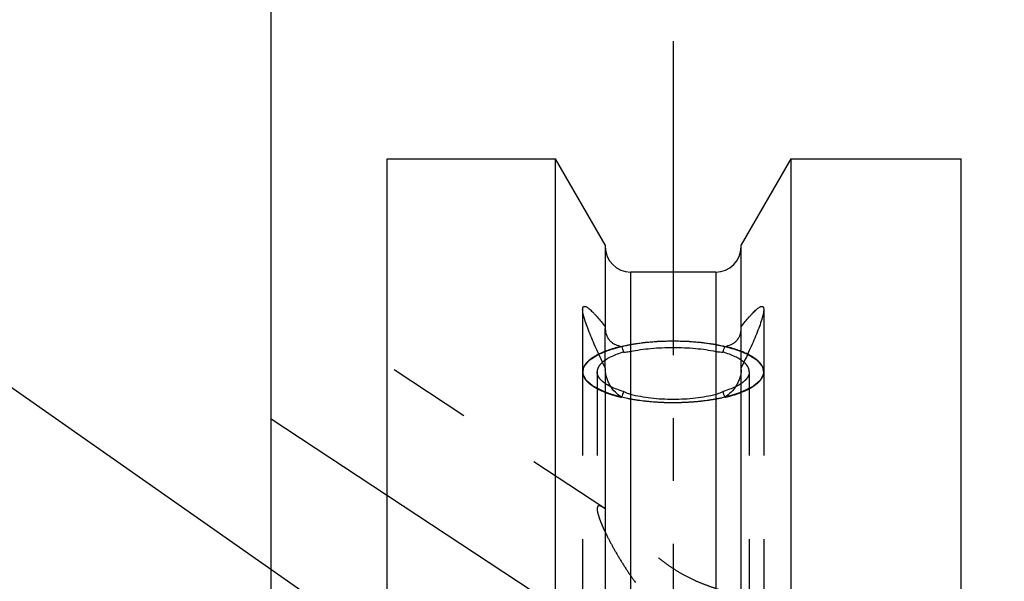
# Model space of a CAD drawing. Units: millimetres. Extents: x 0 to 420, y 0 to 297.
# Drawn here: x 143 to 171, y 185 to 201 of the extents above; entities that cross this region are included whole.
import ezdxf
from ezdxf.enums import TextEntityAlignment as Align

# ---------------------------------------------------------------- set-up
doc = ezdxf.new("R2010")
doc.units = ezdxf.units.MM
doc.header["$LTSCALE"] = 23.1
doc.linetypes.add('CENTER', pattern=[0.6, 0.375, -0.075, 0.075, -0.075])
doc.linetypes.add('HIDDEN', pattern=[0.2, 0.1, -0.1])
doc.layers.get('0').update_dxf_attribs({"linetype": 'CONTINUOUS'})
for name, color, linetype in [('30338358_AXIS', 7, 'CONTINUOUS'), ('30338358_CL', 7, 'CONTINUOUS'), ('30338358_DIM', 7, 'CONTINUOUS'), ('30338358_HL', 7, 'CONTINUOUS'), ('606464785-000-00-ED1_CL', 7, 'CONTINUOUS')]:
    doc.layers.add(name, color=color, linetype=linetype)
doc.styles.get("Standard").update_dxf_attribs({"font": 'TXT.SHX', "width": 0.7})
doc.dimstyles.new('DIMSTYLE_5', dxfattribs={"dimtxt": 3.5, "dimasz": 3.5, "dimexe": 0.18, "dimexo": 0.0625, "dimgap": 0.09, "dimtad": 1, "dimdec": 3, "dimdsep": 46, "dimtxsty": 'STANDARD', "dimblk": '_FILLED', "dimblk1": '_FILLED', "dimblk2": '_FILLED', "dimcen": 0.09, "dimclrt": 2, "dimadec": 0, "dimazin": 0, "dimtp": 0.15, "dimtm": 0.15, "dimtfac": 1, "dimtdec": 3, "dimtofl": 0, "dimtmove": 0, "dimatfit": 3, "dimldrblk": '_FILLED', "dimfxl": 1, "dimtolj": 1, "dimarcsym": 0})
doc.dimstyles.get("Standard").update_dxf_attribs({"dimtxt": 3.5, "dimasz": 3.5, "dimexe": 0.18, "dimexo": 0.0625, "dimgap": 0.09, "dimtad": 1, "dimdec": 3, "dimdsep": 46, "dimtxsty": 'STANDARD', "dimblk": '_FILLED', "dimblk1": '_FILLED', "dimblk2": '_FILLED', "dimcen": 0.09, "dimclrt": 2, "dimadec": 0, "dimazin": 0, "dimtol": 1, "dimtp": 0.005, "dimtm": 0.005, "dimtfac": 1, "dimtdec": 3, "dimtofl": 0, "dimtmove": 0, "dimatfit": 3, "dimldrblk": '_FILLED', "dimfxl": 1, "dimtolj": 1, "dimarcsym": 0})

# ---------------------------------------------------------------- blocks, each defined once
blk = doc.blocks.new('_FILLED')
at = {"color": 0, "linetype": 'BYBLOCK'}
blk.add_solid([(0, 0), (-1, 0.125), (-1, -0.125)], dxfattribs=at)
blk = doc.blocks.new('*D6')
at = {"layer": '30338358_DIM', "color": 3, "linetype": 'CONTINUOUS'}
for p, q in [((150.44, 183.208), (150.44, 220.784)), ((270.44, 168.961), (270.44, 220.784)), ((150.44, 219.284), (210.44, 219.284)), ((270.44, 219.284), (210.44, 219.284))]:
    blk.add_line(p, q, dxfattribs=at)
at = {"layer": '30338358_DIM', "color": 3, "linetype": 'CONTINUOUS', "xscale": 3.5, "yscale": 3.5, "zscale": 3.5, "rotation": 180}
blk.add_blockref('_FILLED', (150.44, 219.284), dxfattribs=at)
at = {"layer": '30338358_DIM', "color": 3, "linetype": 'CONTINUOUS', "xscale": 3.5, "yscale": 3.5, "zscale": 3.5}
blk.add_blockref('_FILLED', (270.44, 219.284), dxfattribs=at)
at = {"layer": '30338358_DIM', "color": 2, "linetype": 'CONTINUOUS', "width": 0.714286}
blk.add_text('120', height=3.5, dxfattribs=at).set_placement((210.44, 220.159), align=Align.CENTER)

msp = doc.modelspace()

# ---------------------------------------------------------------- linework, layer by layer
at = {"layer": '30338358_AXIS', "color": 3, "linetype": 'CENTER'}
for p, q in [((161.5396, 200.2754), (161.5396, 98.2835)), ((150.4396, 189.8561), (165.6213, 179.8669))]:
    msp.add_line(p, q, dxfattribs=at)
at = {"layer": '30338358_CL', "color": 7, "linetype": 'CONTINUOUS'}
for p, q in [((153.6396, 99.5335), (153.6396, 197.0335)), ((153.6396, 197.0335), (158.292, 197.0335)), ((158.292, 161.1335), (158.292, 197.0335)), ((159.6646, 194.6561), (158.292, 197.0335)), ((164.7872, 197.0335), (163.4146, 194.6561)), ((164.7872, 197.0335), (164.7872, 161.1335)), ((164.7872, 197.0335), (169.4896, 197.0335)), ((169.4896, 99.5335), (169.4896, 197.0335)), ((159.6646, 194.6561), (159.6646, 192.3526)), ((163.4146, 192.3526), (163.4146, 194.6561)), ((162.7146, 193.9085), (160.3646, 193.9085)), ((159.6646, 191.2662), (159.6646, 161.1335)), ((163.4146, 161.1335), (163.4146, 191.2662))]:
    msp.add_line(p, q, dxfattribs=at)
at = {"layer": '30338358_CL', "color": 9, "linetype": 'CONTINUOUS'}
for p, q in [((160.3646, 193.9085), (160.3646, 161.1335)), ((162.7146, 193.9085), (162.7146, 161.1335))]:
    msp.add_line(p, q, dxfattribs=at)
at = {"layer": '30338358_CL', "color": 7, "linetype": 'CONTINUOUS'}
for centre, radius, start, end in [((160.3646, 194.6085), 0.7, 180, 270), ((162.7146, 194.6085), 0.7, 270, 360), ((184.0115, 200.0772), 25.2706, 198.97699, 199.35674), ((139.0676, 200.0772), 25.2706, 340.64326, 341.02301), ((184.0115, 182.2368), 25.2706, 160.64326, 161.02301), ((139.0676, 182.2368), 25.2706, 18.97699, 19.35674)]:
    msp.add_arc(centre, radius, start, end, dxfattribs=at)
for points, knots in [([(159.0396, 192.8768), (159.0396, 192.8903), (159.0407, 192.9094), (159.0472, 192.932), (159.0536, 192.9446), (159.0619, 192.9541), (159.0758, 192.9626), (159.0934, 192.9639), (159.1115, 192.9602), (159.1336, 192.9523), (159.1638, 192.9357), (159.2024, 192.9083), (159.2446, 192.8731), (159.2899, 192.831), (159.3379, 192.7827), (159.3883, 192.729), (159.46, 192.6487), (159.553, 192.5382), (159.6267, 192.4458), (159.6646, 192.3974)], [0, 0, 0, 0, 0.0437161, 0.0610334, 0.0758727, 0.0889666, 0.1012999, 0.1275806, 0.1432114, 0.1609449, 0.2031219, 0.2542069, 0.3135743, 0.3804269, 0.4539669, 0.5334576, 0.618245, 0.8014928, 1, 1, 1, 1]), ([(159.6646, 191.2662), (159.6257, 191.3461), (159.5496, 191.5046), (159.4399, 191.741), (159.3371, 191.9718), (159.2436, 192.1937), (159.1626, 192.4015), (159.1066, 192.5635), (159.0726, 192.6805), (159.0544, 192.7552), (159.0429, 192.8195), (159.0396, 192.8591), (159.0396, 192.8768)], [0, 0, 0, 0, 0.1535781, 0.3042997, 0.4507141, 0.5906468, 0.720831, 0.8365257, 0.8870509, 0.9315867, 0.9693962, 1, 1, 1, 1]), ([(163.4146, 192.3974), (163.4524, 192.4458), (163.5261, 192.5382), (163.6192, 192.6487), (163.6909, 192.729), (163.7412, 192.7827), (163.7892, 192.831), (163.8346, 192.8731), (163.8767, 192.9083), (163.9153, 192.9357), (163.9456, 192.9523), (163.9677, 192.9602), (163.9857, 192.9639), (164.0033, 192.9626), (164.0172, 192.9541), (164.0256, 192.9446), (164.0319, 192.932), (164.0384, 192.9094), (164.0396, 192.8903), (164.0396, 192.8768)], [0, 0, 0, 0, 0.1985072, 0.381755, 0.4665424, 0.5460331, 0.6195731, 0.6864257, 0.7457931, 0.7968781, 0.8390551, 0.8567886, 0.8724194, 0.8987001, 0.9110334, 0.9241273, 0.9389666, 0.9562839, 1, 1, 1, 1]), ([(164.0396, 192.8768), (164.0396, 192.8591), (164.0362, 192.8195), (164.0247, 192.7552), (164.0066, 192.6805), (163.9725, 192.5635), (163.9165, 192.4015), (163.8355, 192.1937), (163.742, 191.9718), (163.6393, 191.741), (163.5296, 191.5046), (163.4534, 191.3461), (163.4146, 191.2662)], [0, 0, 0, 0, 0.0306038, 0.0684133, 0.1129491, 0.1634743, 0.279169, 0.4093532, 0.5492859, 0.6957003, 0.8464219, 1, 1, 1, 1]), ([(159.6646, 192.3526), (159.6646, 192.3166), (159.6706, 192.2476), (159.6989, 192.1519), (159.743, 192.0705), (159.7997, 192.0035), (159.8665, 191.9496), (159.9687, 191.8928), (160.0553, 191.8685), (160.1144, 191.8595)], [0, 0, 0, 0, 0.1472458, 0.2816964, 0.4055708, 0.5231422, 0.6385656, 0.7551276, 1, 1, 1, 1]), ([(162.9647, 191.8595), (163.0239, 191.8685), (163.1104, 191.8928), (163.2126, 191.9496), (163.2795, 192.0035), (163.3361, 192.0705), (163.3803, 192.1519), (163.4086, 192.2476), (163.4146, 192.3166), (163.4146, 192.3526)], [0, 0, 0, 0, 0.2448724, 0.3614344, 0.4768579, 0.5944293, 0.7183037, 0.8527542, 1, 1, 1, 1]), ([(160.1144, 191.8595), (159.9987, 191.8321), (159.8321, 191.7855), (159.6238, 191.7081), (159.5294, 191.666), (159.485, 191.6441)], [0, 0, 0, 0, 0.535255, 0.7770434, 1, 1, 1, 1]), ([(160.1694, 191.7013), (160.1085, 191.6834), (159.9935, 191.6456), (159.8348, 191.5793), (159.7003, 191.5071), (159.6225, 191.4518), (159.5889, 191.423)], [0, 0, 0, 0, 0.294174, 0.559829, 0.7952294, 1, 1, 1, 1]), ([(160.1694, 191.7013), (160.185, 191.7012), (160.2504, 191.7025), (160.3157, 191.711), (160.3646, 191.7211)], [0, 0, 0, 0, 0.2371526, 1, 1, 1, 1]), ([(160.3646, 191.7211), (160.4541, 191.7396), (160.6404, 191.7716), (160.929, 191.805), (161.2309, 191.8253), (161.5396, 191.8321), (161.8482, 191.8253), (162.1501, 191.805), (162.4387, 191.7716), (162.625, 191.7396), (162.7146, 191.7211)], [0, 0, 0, 0, 0.1160906, 0.23973, 0.3685484, 0.5, 0.6314516, 0.76027, 0.8839094, 1, 1, 1, 1]), ([(162.7146, 191.7211), (162.7314, 191.7176), (162.7959, 191.706), (162.8615, 191.701), (162.9097, 191.7013)], [0, 0, 0, 0, 0.2632612, 1, 1, 1, 1]), ([(163.4902, 191.423), (163.4567, 191.4518), (163.3789, 191.5071), (163.2443, 191.5793), (163.0856, 191.6456), (162.9706, 191.6834), (162.9097, 191.7013)], [0, 0, 0, 0, 0.2047706, 0.440171, 0.705826, 1, 1, 1, 1]), ([(163.5942, 191.6441), (163.5498, 191.666), (163.4553, 191.7081), (163.247, 191.7855), (163.0804, 191.8321), (162.9647, 191.8595)], [0, 0, 0, 0, 0.2229566, 0.464745, 1, 1, 1, 1]), ([(160.1144, 190.4545), (160.0517, 190.4938), (159.9343, 190.5903), (159.8176, 190.7417), (159.744, 190.8789), (159.6865, 191.0252), (159.6646, 191.1434), (159.6646, 191.2215)], [0, 0, 0, 0, 0.2407299, 0.4890894, 0.6167612, 0.7461225, 1, 1, 1, 1]), ([(163.4146, 191.2215), (163.4146, 191.1434), (163.3926, 191.0252), (163.3351, 190.8789), (163.2615, 190.7417), (163.1448, 190.5903), (163.0274, 190.4938), (162.9647, 190.4545)], [0, 0, 0, 0, 0.2538775, 0.3832389, 0.5109107, 0.7592701, 1, 1, 1, 1]), ([(160.1694, 190.6127), (160.1069, 190.6311), (159.9893, 190.6698), (159.875, 190.718), (159.8223, 190.7436)], [0, 0, 0, 0, 0.5262764, 1, 1, 1, 1]), ([(160.3646, 190.5305), (160.3474, 190.5349), (160.2796, 190.5551), (160.215, 190.5856), (160.1694, 190.6127)], [0, 0, 0, 0, 0.2501727, 1, 1, 1, 1]), ([(162.7146, 190.5305), (162.6252, 190.5077), (162.4393, 190.4678), (162.1505, 190.4252), (161.8484, 190.3991), (161.5396, 190.3904), (161.2307, 190.3991), (160.9286, 190.4252), (160.6399, 190.4678), (160.4539, 190.5077), (160.3646, 190.5305)], [0, 0, 0, 0, 0.1166446, 0.2403808, 0.3689618, 0.5, 0.6310382, 0.7596192, 0.8833554, 1, 1, 1, 1]), ([(162.9097, 190.6127), (162.8945, 190.6036), (162.8326, 190.5694), (162.7659, 190.5436), (162.7146, 190.5305)], [0, 0, 0, 0, 0.2506589, 1, 1, 1, 1]), ([(163.2569, 190.7436), (163.2041, 190.718), (163.0899, 190.6698), (162.9722, 190.6311), (162.9097, 190.6127)], [0, 0, 0, 0, 0.4737234, 1, 1, 1, 1])]:
    msp.add_open_spline(points, degree=3, knots=knots, dxfattribs=at)
at = {"layer": '30338358_CL', "color": 3, "linetype": 'CONTINUOUS'}
for points, knots in [([(159.485, 191.6442), (159.5168, 191.6574), (159.5644, 191.6773), (159.62, 191.7005), (159.6518, 191.7138), (159.6756, 191.7237), (159.6994, 191.7337), (159.7173, 191.7411), (159.7292, 191.7461), (159.7343, 191.7481), (159.7381, 191.7498), (159.7426, 191.7513), (159.7509, 191.7538), (159.7626, 191.7573), (159.7814, 191.763), (159.8049, 191.7701), (159.8425, 191.7815), (159.8894, 191.7956), (159.9364, 191.8098), (159.9739, 191.8212), (159.9974, 191.8283), (160.0161, 191.834), (160.028, 191.8375), (160.0371, 191.8404), (160.0475, 191.8428), (160.0662, 191.8467), (160.0926, 191.8525), (160.1244, 191.8594), (160.1562, 191.8662), (160.1986, 191.8754), (160.241, 191.8845), (160.2833, 191.8937), (160.3151, 191.9006), (160.3416, 191.9063), (160.3601, 191.9103), (160.3708, 191.9125), (160.3785, 191.9144), (160.3874, 191.9155), (160.3988, 191.9172), (160.4191, 191.9201), (160.4479, 191.9244), (160.4825, 191.9294), (160.5286, 191.9361), (160.5862, 191.9445), (160.6439, 191.9529), (160.69, 191.9596), (160.7188, 191.9638), (160.7389, 191.9668), (160.7506, 191.9684), (160.7629, 191.9692), (160.778, 191.9706), (160.8146, 191.9736), (160.8693, 191.9783), (160.9423, 191.9844), (161.0153, 191.9906), (161.07, 191.9952), (161.1065, 191.9983), (161.1218, 191.9996), (161.1338, 192.0007), (161.1463, 192.0012), (161.1684, 192.0017), (161.1998, 192.0026), (161.2502, 192.004), (161.3131, 192.0058), (161.4137, 192.0086), (161.4892, 192.0107), (161.5396, 192.012)], [0, 0, 0, 0, 0.0625, 0.09375, 0.109375, 0.125, 0.140625, 0.15625, 0.1601562, 0.1640625, 0.1660156, 0.1679688, 0.171875, 0.1796875, 0.1875, 0.203125, 0.21875, 0.25, 0.28125, 0.296875, 0.3125, 0.3203125, 0.328125, 0.3320312, 0.3359375, 0.34375, 0.359375, 0.375, 0.390625, 0.40625, 0.4375, 0.453125, 0.46875, 0.484375, 0.4921875, 0.4960938, 0.5, 0.5039062, 0.5078125, 0.515625, 0.53125, 0.546875, 0.5625, 0.59375, 0.625, 0.640625, 0.65625, 0.6640625, 0.6679688, 0.671875, 0.6796875, 0.6875, 0.71875, 0.75, 0.78125, 0.8125, 0.8203125, 0.828125, 0.8320312, 0.8359375, 0.84375, 0.859375, 0.875, 0.90625, 0.9375, 1, 1, 1, 1]), ([(161.5396, 192.012), (161.5895, 192.0107), (161.6645, 192.0086), (161.7644, 192.0059), (161.8268, 192.0041), (161.8768, 192.0028), (161.908, 192.0018), (161.9331, 192.0014), (161.9515, 192.0001), (161.9697, 191.9985), (162.0062, 191.9954), (162.061, 191.9908), (162.134, 191.9847), (162.207, 191.9786), (162.2617, 191.9739), (162.2983, 191.9709), (162.3134, 191.9696), (162.3257, 191.9687), (162.3374, 191.9671), (162.3575, 191.9641), (162.3864, 191.96), (162.4325, 191.9533), (162.4902, 191.9449), (162.5479, 191.9365), (162.594, 191.9298), (162.6286, 191.9248), (162.6574, 191.9206), (162.6777, 191.9177), (162.6891, 191.916), (162.698, 191.9149), (162.7057, 191.913), (162.7164, 191.9108), (162.7349, 191.9067), (162.7614, 191.901), (162.7932, 191.8942), (162.8357, 191.8851), (162.8781, 191.8759), (162.9205, 191.8668), (162.9523, 191.8599), (162.9841, 191.8531), (163.0106, 191.8473), (163.0293, 191.8434), (163.0396, 191.841), (163.0488, 191.8381), (163.0607, 191.8346), (163.0794, 191.8289), (163.1029, 191.8218), (163.1405, 191.8105), (163.1875, 191.7963), (163.2345, 191.7821), (163.2721, 191.7708), (163.2956, 191.7637), (163.3145, 191.7581), (163.3261, 191.7545), (163.3357, 191.7517), (163.342, 191.7493), (163.3479, 191.7468), (163.36, 191.7418), (163.3779, 191.7343), (163.402, 191.7243), (163.426, 191.7142), (163.458, 191.7009), (163.5141, 191.6775), (163.5621, 191.6575), (163.5941, 191.6442)], [0, 0, 0, 0, 0.0625, 0.09375, 0.125, 0.140625, 0.15625, 0.1640625, 0.171875, 0.1796875, 0.1875, 0.21875, 0.25, 0.28125, 0.3125, 0.3203125, 0.328125, 0.3320312, 0.3359375, 0.34375, 0.359375, 0.375, 0.40625, 0.4375, 0.453125, 0.46875, 0.484375, 0.4921875, 0.4960938, 0.5, 0.5039062, 0.5078125, 0.515625, 0.53125, 0.546875, 0.5625, 0.59375, 0.609375, 0.625, 0.640625, 0.65625, 0.6640625, 0.6679688, 0.671875, 0.6796875, 0.6875, 0.703125, 0.71875, 0.75, 0.78125, 0.796875, 0.8125, 0.8203125, 0.828125, 0.8320312, 0.8359375, 0.8398438, 0.84375, 0.859375, 0.875, 0.890625, 0.90625, 0.9375, 1, 1, 1, 1]), ([(161.5396, 190.3019), (161.5091, 190.3025), (161.4481, 190.3035), (161.3718, 190.3048), (161.3185, 190.3056), (161.2879, 190.3063), (161.2565, 190.3081), (161.2174, 190.31), (161.1705, 190.3124), (161.1236, 190.3148), (161.0846, 190.3169), (161.0532, 190.3183), (161.0224, 190.3207), (160.9689, 190.3255), (160.9076, 190.3309), (160.8539, 190.3355), (160.8233, 190.3382), (160.8001, 190.34), (160.7781, 190.343), (160.7483, 190.3467), (160.6964, 190.3532), (160.6444, 190.3597), (160.5998, 190.3653), (160.5813, 190.3676), (160.5664, 190.3694), (160.552, 190.3717), (160.5272, 190.3758), (160.4916, 190.3817), (160.449, 190.3888), (160.4063, 190.3959), (160.3708, 190.4019), (160.3422, 190.4064), (160.3213, 190.4106), (160.3006, 190.4151), (160.259, 190.4238), (160.1967, 190.4371), (160.1413, 190.4488), (160.1136, 190.4547)], [0, 0, 0, 0, 0.0625, 0.125, 0.15625, 0.171875, 0.1875, 0.21875, 0.25, 0.28125, 0.3125, 0.328125, 0.34375, 0.375, 0.4375, 0.46875, 0.484375, 0.5, 0.515625, 0.53125, 0.5625, 0.625, 0.640625, 0.65625, 0.6640625, 0.671875, 0.6875, 0.71875, 0.75, 0.78125, 0.8125, 0.828125, 0.84375, 0.859375, 0.875, 0.9375, 1, 1, 1, 1]), ([(162.9656, 190.4547), (162.9397, 190.4492), (162.9008, 190.4409), (162.849, 190.4298), (162.8166, 190.4229), (162.7908, 190.4173), (162.7745, 190.4139), (162.7618, 190.4111), (162.7478, 190.4086), (162.7229, 190.4045), (162.6875, 190.3985), (162.645, 190.3913), (162.6025, 190.3841), (162.567, 190.3782), (162.5422, 190.3739), (162.5279, 190.3716), (162.513, 190.3698), (162.4945, 190.3674), (162.4501, 190.3617), (162.3982, 190.3551), (162.3465, 190.3485), (162.3167, 190.3448), (162.2948, 190.3416), (162.2716, 190.3399), (162.2411, 190.337), (162.1875, 190.3323), (162.1263, 190.3269), (162.0729, 190.3219), (162.0421, 190.3194), (162.0108, 190.3179), (161.9718, 190.3157), (161.9249, 190.3133), (161.8781, 190.3108), (161.839, 190.3087), (161.8117, 190.3072), (161.796, 190.3065), (161.7795, 190.3063), (161.7593, 190.3059), (161.7104, 190.305), (161.6372, 190.3037), (161.5721, 190.3025), (161.5396, 190.3019)], [0, 0, 0, 0, 0.0625, 0.09375, 0.125, 0.140625, 0.15625, 0.1640625, 0.171875, 0.1875, 0.21875, 0.25, 0.28125, 0.3125, 0.328125, 0.3359375, 0.34375, 0.359375, 0.375, 0.4375, 0.46875, 0.484375, 0.5, 0.515625, 0.53125, 0.5625, 0.625, 0.65625, 0.671875, 0.6875, 0.71875, 0.75, 0.78125, 0.8125, 0.828125, 0.8359375, 0.84375, 0.859375, 0.875, 0.9375, 1, 1, 1, 1])]:
    msp.add_open_spline(points, degree=3, knots=knots, dxfattribs=at)
at = {"layer": '30338358_HL', "color": 6, "linetype": 'HIDDEN'}
for p, q in [((159.0396, 192.876), (159.0396, 191.157)), ((164.0396, 192.876), (164.0396, 191.157)), ((159.6646, 191.2662), (159.6646, 192.3526)), ((163.4146, 191.2662), (163.4146, 192.3526)), ((159.6227, 187.405), (153.6402, 191.3414)), ((159.0396, 191.157), (159.0396, 173.0209)), ((159.4396, 191.157), (159.4396, 187.3758)), ((163.6396, 191.157), (163.6396, 153.4518)), ((164.0396, 191.157), (164.0396, 173.0209))]:
    msp.add_line(p, q, dxfattribs=at)
for points, knots in [([(159.485, 191.6441), (159.4187, 191.6114), (159.3258, 191.5589), (159.218, 191.4765), (159.154, 191.4155), (159.1035, 191.3528), (159.0669, 191.2886), (159.0446, 191.2232), (159.0396, 191.1787), (159.0396, 191.157)], [0, 0, 0, 0, 0.3202152, 0.460166, 0.5872389, 0.7025513, 0.807907, 0.9059196, 1, 1, 1, 1]), ([(159.6643, 190.5916), (159.6248, 190.6107), (159.5657, 190.6395), (159.4967, 190.6731), (159.4572, 190.6923), (159.4277, 190.7067), (159.403, 190.7187), (159.3833, 190.7283), (159.371, 190.7343), (159.3611, 190.7391), (159.355, 190.7421), (159.3506, 190.7442), (159.3483, 190.7454), (159.3468, 190.7468), (159.3447, 190.7485), (159.3398, 190.7525), (159.3324, 190.7586), (159.3225, 190.7668), (159.3127, 190.7749), (159.2996, 190.7857), (159.2766, 190.8047), (159.2438, 190.8318), (159.211, 190.8589), (159.188, 190.8778), (159.1749, 190.8887), (159.1651, 190.8968), (159.1552, 190.9049), (159.1479, 190.911), (159.1429, 190.9151), (159.1409, 190.9168), (159.1391, 190.9181), (159.1382, 190.9196), (159.137, 190.9221), (159.1351, 190.9258), (159.1322, 190.9317), (159.1284, 190.939), (159.1225, 190.9507), (159.1151, 190.9654), (159.1062, 190.983), (159.0973, 191.0006), (159.0884, 191.0183), (159.0795, 191.0359), (159.0706, 191.0535), (159.0632, 191.0681), (159.0573, 191.0799), (159.0536, 191.0872), (159.0506, 191.0931), (159.0484, 191.0975), (159.0466, 191.1012), (159.0452, 191.1037), (159.0446, 191.1052), (159.0438, 191.1063), (159.0442, 191.1074), (159.0443, 191.1089), (159.0448, 191.1114), (159.0453, 191.1151), (159.0459, 191.1195), (159.0468, 191.1253), (159.0479, 191.1327), (159.0496, 191.1444), (159.0518, 191.159), (159.0544, 191.1766), (159.057, 191.1942), (159.0596, 191.2117), (159.0622, 191.2293), (159.0648, 191.2469), (159.067, 191.2615), (159.0687, 191.2732), (159.0698, 191.2805), (159.0706, 191.2864), (159.0712, 191.2901), (159.0715, 191.2926), (159.0719, 191.2941), (159.0733, 191.2955), (159.0746, 191.2973), (159.0782, 191.3016), (159.0834, 191.3081), (159.0905, 191.3167), (159.0975, 191.3253), (159.1069, 191.3368), (159.1233, 191.3568), (159.1467, 191.3855), (159.1701, 191.4142), (159.1865, 191.4343), (159.1959, 191.4458), (159.2029, 191.4544), (159.2099, 191.463), (159.2152, 191.4694), (159.2187, 191.4737), (159.2202, 191.4755), (159.2212, 191.477), (159.2231, 191.4783), (159.2268, 191.4806), (159.2319, 191.4838), (159.2402, 191.489), (159.2504, 191.4956), (159.2669, 191.506), (159.2875, 191.519), (159.3122, 191.5347), (159.3451, 191.5555), (159.4027, 191.592), (159.4521, 191.6233), (159.485, 191.6442)], [0, 0, 0, 0, 0.0625, 0.09375, 0.109375, 0.125, 0.140625, 0.1484375, 0.15625, 0.1601562, 0.1640625, 0.1660156, 0.1669922, 0.1679688, 0.1699219, 0.171875, 0.1796875, 0.1875, 0.1953125, 0.203125, 0.21875, 0.25, 0.28125, 0.296875, 0.3046875, 0.3125, 0.3203125, 0.328125, 0.3300781, 0.3320312, 0.3330078, 0.3339844, 0.3359375, 0.3398438, 0.34375, 0.3515625, 0.359375, 0.375, 0.390625, 0.40625, 0.421875, 0.4375, 0.453125, 0.46875, 0.4765625, 0.484375, 0.4882812, 0.4921875, 0.4960938, 0.4980469, 0.4990234, 0.5, 0.5009766, 0.5019531, 0.5039062, 0.5078125, 0.5117188, 0.515625, 0.5234375, 0.53125, 0.546875, 0.5625, 0.578125, 0.59375, 0.609375, 0.625, 0.640625, 0.6484375, 0.65625, 0.6601562, 0.6640625, 0.6660156, 0.6669922, 0.6679688, 0.6699219, 0.671875, 0.6796875, 0.6875, 0.6953125, 0.703125, 0.71875, 0.75, 0.78125, 0.796875, 0.8046875, 0.8125, 0.8203125, 0.828125, 0.8300781, 0.8320312, 0.8330078, 0.8339844, 0.8359375, 0.8398438, 0.84375, 0.8515625, 0.859375, 0.875, 0.890625, 0.90625, 0.9375, 1, 1, 1, 1]), ([(163.5941, 191.6442), (163.6268, 191.6235), (163.6758, 191.5926), (163.7329, 191.5565), (163.7656, 191.5359), (163.7901, 191.5204), (163.8105, 191.5075), (163.8268, 191.4972), (163.837, 191.4907), (163.8452, 191.4856), (163.8502, 191.4823), (163.8539, 191.4801), (163.8558, 191.4788), (163.8568, 191.4774), (163.8583, 191.4756), (163.8618, 191.4714), (163.8671, 191.465), (163.8741, 191.4566), (163.8811, 191.4481), (163.8905, 191.4368), (163.9068, 191.4171), (163.9302, 191.3889), (163.9536, 191.3607), (163.97, 191.3409), (163.9793, 191.3296), (163.9863, 191.3212), (163.9934, 191.3127), (163.9986, 191.3063), (164.0022, 191.3021), (164.0035, 191.3003), (164.0049, 191.299), (164.0053, 191.2975), (164.0056, 191.2949), (164.0063, 191.2912), (164.0072, 191.2852), (164.0084, 191.2778), (164.0103, 191.2659), (164.0127, 191.251), (164.0155, 191.2332), (164.0184, 191.2153), (164.0212, 191.1975), (164.0241, 191.1796), (164.0269, 191.1618), (164.0293, 191.1469), (164.0312, 191.135), (164.0324, 191.1276), (164.0334, 191.1216), (164.0341, 191.1172), (164.0347, 191.1135), (164.0351, 191.1109), (164.0353, 191.1094), (164.0357, 191.1082), (164.0349, 191.1072), (164.0343, 191.1057), (164.033, 191.1032), (164.0312, 191.0996), (164.0291, 191.0952), (164.0262, 191.0895), (164.0227, 191.0822), (164.017, 191.0707), (164.0099, 191.0562), (164.0013, 191.0389), (163.9928, 191.0215), (163.9842, 191.0042), (163.9757, 190.9868), (163.9671, 190.9695), (163.96, 190.955), (163.9543, 190.9434), (163.9507, 190.9362), (163.9479, 190.9304), (163.946, 190.9268), (163.9449, 190.9243), (163.944, 190.9229), (163.9422, 190.9215), (163.9402, 190.9198), (163.9352, 190.9156), (163.9278, 190.9094), (163.9179, 190.9012), (163.908, 190.8929), (163.8948, 190.8819), (163.8717, 190.8626), (163.8387, 190.835), (163.8057, 190.8074), (163.7826, 190.7881), (163.7694, 190.7771), (163.7595, 190.7689), (163.7496, 190.7606), (163.7422, 190.7544), (163.7373, 190.7502), (163.7351, 190.7485), (163.7336, 190.7471), (163.7313, 190.7459), (163.7268, 190.7438), (163.7207, 190.7407), (163.7107, 190.7359), (163.6983, 190.7298), (163.6784, 190.7201), (163.6536, 190.708), (163.6237, 190.6934), (163.5839, 190.674), (163.5143, 190.6401), (163.4547, 190.611), (163.4149, 190.5916)], [0, 0, 0, 0, 0.0625, 0.09375, 0.109375, 0.125, 0.140625, 0.1484375, 0.15625, 0.1601562, 0.1640625, 0.1660156, 0.1669922, 0.1679688, 0.1699219, 0.171875, 0.1796875, 0.1875, 0.1953125, 0.203125, 0.21875, 0.25, 0.28125, 0.296875, 0.3046875, 0.3125, 0.3203125, 0.328125, 0.3300781, 0.3320312, 0.3330078, 0.3339844, 0.3359375, 0.3398438, 0.34375, 0.3515625, 0.359375, 0.375, 0.390625, 0.40625, 0.421875, 0.4375, 0.453125, 0.46875, 0.4765625, 0.484375, 0.4882812, 0.4921875, 0.4960938, 0.4980469, 0.4990234, 0.5, 0.5009766, 0.5019531, 0.5039062, 0.5078125, 0.5117188, 0.515625, 0.5234375, 0.53125, 0.546875, 0.5625, 0.578125, 0.59375, 0.609375, 0.625, 0.640625, 0.6484375, 0.65625, 0.6601562, 0.6640625, 0.6660156, 0.6669922, 0.6679688, 0.6699219, 0.671875, 0.6796875, 0.6875, 0.6953125, 0.703125, 0.71875, 0.75, 0.78125, 0.796875, 0.8046875, 0.8125, 0.8203125, 0.828125, 0.8300781, 0.8320312, 0.8330078, 0.8339844, 0.8359375, 0.8398438, 0.84375, 0.8515625, 0.859375, 0.875, 0.890625, 0.90625, 0.9375, 1, 1, 1, 1]), ([(164.0396, 191.157), (164.0396, 191.1787), (164.0345, 191.2232), (164.0123, 191.2886), (163.9756, 191.3528), (163.9251, 191.4155), (163.8611, 191.4765), (163.7533, 191.5589), (163.6604, 191.6114), (163.5942, 191.6441)], [0, 0, 0, 0, 0.0940804, 0.192093, 0.2974487, 0.4127611, 0.539834, 0.6797848, 1, 1, 1, 1]), ([(159.5889, 191.423), (159.5658, 191.4032), (159.5244, 191.3629), (159.4761, 191.2962), (159.4464, 191.2274), (159.4396, 191.1799), (159.4396, 191.157)], [0, 0, 0, 0, 0.2909113, 0.5488544, 0.7814434, 1, 1, 1, 1]), ([(163.6396, 191.157), (163.6396, 191.1799), (163.6328, 191.2274), (163.603, 191.2962), (163.5547, 191.3629), (163.5134, 191.4032), (163.4902, 191.423)], [0, 0, 0, 0, 0.2185566, 0.4511456, 0.7090887, 1, 1, 1, 1]), ([(159.0396, 191.157), (159.0396, 191.1398), (159.0427, 191.1048), (159.0618, 191.0337), (159.1114, 190.9448), (159.2039, 190.8464), (159.3292, 190.7531), (159.4856, 190.666), (159.6712, 190.5858), (159.8836, 190.5137), (160.035, 190.4733), (160.1144, 190.4545)], [0, 0, 0, 0, 0.038058, 0.0771354, 0.1617053, 0.2595388, 0.3736635, 0.5052368, 0.6541824, 0.8195979, 1, 1, 1, 1]), ([(159.6645, 190.8336), (159.6303, 190.8568), (159.569, 190.9041), (159.496, 190.9845), (159.457, 191.0568), (159.442, 191.1145), (159.4396, 191.143), (159.4396, 191.157)], [0, 0, 0, 0, 0.3033758, 0.564591, 0.7917647, 0.8971777, 1, 1, 1, 1]), ([(162.9647, 190.4545), (163.0442, 190.4733), (163.1956, 190.5137), (163.4079, 190.5858), (163.5935, 190.666), (163.7499, 190.7531), (163.8752, 190.8464), (163.9678, 190.9448), (164.0174, 191.0337), (164.0364, 191.1048), (164.0396, 191.1398), (164.0396, 191.157)], [0, 0, 0, 0, 0.1804021, 0.3458176, 0.4947632, 0.6263365, 0.7404612, 0.8382947, 0.9228646, 0.961942, 1, 1, 1, 1]), ([(163.6396, 191.157), (163.6396, 191.143), (163.6371, 191.1145), (163.6221, 191.0568), (163.5831, 190.9845), (163.5101, 190.9041), (163.4489, 190.8568), (163.4146, 190.8336)], [0, 0, 0, 0, 0.1028223, 0.2082353, 0.435409, 0.6966242, 1, 1, 1, 1]), ([(159.8223, 190.7436), (159.8078, 190.7506), (159.7538, 190.7779), (159.7013, 190.8086), (159.6645, 190.8336)], [0, 0, 0, 0, 0.265283, 1, 1, 1, 1]), ([(163.4146, 190.8336), (163.4029, 190.8256), (163.352, 190.7927), (163.2986, 190.7639), (163.2569, 190.7436)], [0, 0, 0, 0, 0.2348627, 1, 1, 1, 1]), ([(160.1136, 190.4547), (160.1039, 190.4571), (160.0844, 190.4619), (160.06, 190.468), (160.0408, 190.4726), (160.0256, 190.4767), (160.0101, 190.4808), (159.9947, 190.485), (159.9792, 190.4891), (159.9664, 190.4926), (159.9559, 190.4954), (159.9466, 190.4981), (159.9307, 190.5027), (159.9124, 190.508), (159.8941, 190.5134), (159.8807, 190.5172), (159.866, 190.522), (159.8469, 190.528), (159.8277, 190.5341), (159.8107, 190.5394), (159.8014, 190.5424), (159.7931, 190.5453), (159.7824, 190.549), (159.7697, 190.5533), (159.757, 190.5577), (159.7443, 190.562), (159.7315, 190.5665), (159.7134, 190.5733), (159.6911, 190.5816), (159.6732, 190.5882), (159.6643, 190.5916)], [0, 0, 0, 0, 0.0625, 0.125, 0.15625, 0.1875, 0.21875, 0.25, 0.28125, 0.3125, 0.328125, 0.34375, 0.375, 0.4375, 0.46875, 0.5, 0.53125, 0.5625, 0.625, 0.65625, 0.671875, 0.6875, 0.71875, 0.75, 0.78125, 0.8125, 0.84375, 0.875, 0.9375, 1, 1, 1, 1]), ([(163.4149, 190.5916), (163.4068, 190.5885), (163.3906, 190.5825), (163.3702, 190.5749), (163.3562, 190.5696), (163.3479, 190.5666), (163.3384, 190.5634), (163.327, 190.5594), (163.3131, 190.5546), (163.2993, 190.5499), (163.2854, 190.5451), (163.2718, 190.5404), (163.2543, 190.535), (163.2367, 190.5294), (163.2214, 190.5245), (163.2125, 190.5217), (163.2062, 190.5196), (163.1984, 190.5174), (163.1886, 190.5145), (163.1711, 190.5094), (163.1514, 190.5036), (163.1313, 190.4976), (163.117, 190.4937), (163.1029, 190.4899), (163.0888, 190.4861), (163.0747, 190.4823), (163.0628, 190.4791), (163.0536, 190.4766), (163.0432, 190.4739), (163.0243, 190.4693), (162.9977, 190.4627), (162.9763, 190.4573), (162.9656, 190.4547)], [0, 0, 0, 0, 0.0625, 0.125, 0.15625, 0.171875, 0.1875, 0.21875, 0.25, 0.28125, 0.3125, 0.34375, 0.375, 0.4375, 0.46875, 0.484375, 0.5, 0.515625, 0.53125, 0.5625, 0.625, 0.65625, 0.6875, 0.71875, 0.75, 0.78125, 0.8125, 0.828125, 0.84375, 0.875, 0.9375, 1, 1, 1, 1]), ([(159.6224, 187.4052), (159.6097, 187.4136), (159.5855, 187.4285), (159.5503, 187.4463), (159.5189, 187.4572), (159.4949, 187.46), (159.4785, 187.4572), (159.4681, 187.4528), (159.4592, 187.4458), (159.4519, 187.4364), (159.4463, 187.4246), (159.4407, 187.4044), (159.4396, 187.3876), (159.4396, 187.3758)], [0, 0, 0, 0, 0.1809074, 0.3369726, 0.4672363, 0.5731699, 0.6191779, 0.6626225, 0.7059016, 0.7516758, 0.802373, 0.8598915, 1, 1, 1, 1]), ([(159.4396, 187.3758), (159.4396, 187.3636), (159.4415, 187.3369), (159.4485, 187.2941), (159.4597, 187.2456), (159.4809, 187.1705), (159.5171, 187.0666), (159.5711, 186.9327), (159.6356, 186.7884), (159.7349, 186.5824), (159.8752, 186.3168), (160.0618, 185.9955), (160.2662, 185.6734), (160.4871, 185.3562), (160.7254, 185.0489), (160.9831, 184.7574), (161.2638, 184.4901), (161.5708, 184.2597), (161.8513, 184.1126), (162.0854, 184.0326), (162.2613, 183.9932), (162.4357, 183.9742), (162.6572, 183.9746), (162.9134, 184.0151), (163.1038, 184.0838), (163.1896, 184.1247)], [0, 0, 0, 0, 0.0066277, 0.0144713, 0.0234953, 0.0336252, 0.0568033, 0.0831701, 0.111949, 0.1425145, 0.2072366, 0.274878, 0.3441031, 0.4141522, 0.4845535, 0.5549689, 0.6250857, 0.6945038, 0.7625938, 0.7958983, 0.8284889, 0.8602042, 0.8908824, 0.9484271, 1, 1, 1, 1]), ([(159.6645, 187.3758), (159.6609, 187.3784), (159.6471, 187.3885), (159.633, 187.3982), (159.6224, 187.4052)], [0, 0, 0, 0, 0.2600025, 1, 1, 1, 1]), ([(163.1896, 185.0133), (163.1174, 185.0416), (162.9603, 185.0965), (162.709, 185.1787), (162.4335, 185.2746), (162.1457, 185.3914), (161.8588, 185.5325), (161.5835, 185.6955), (161.3256, 185.874), (161.0119, 186.1195), (160.7261, 186.3755), (160.4607, 186.6297), (160.278, 186.8089), (160.107, 186.9774), (159.9483, 187.1309), (159.8233, 187.2461), (159.7301, 187.3254), (159.6859, 187.36), (159.6645, 187.3758)], [0, 0, 0, 0, 0.0540821, 0.1159508, 0.1843752, 0.2573478, 0.3323336, 0.4070544, 0.4800987, 0.5508421, 0.6846099, 0.7473587, 0.8069908, 0.8630223, 0.914707, 0.9609182, 0.9814793, 1, 1, 1, 1])]:
    msp.add_open_spline(points, degree=3, knots=knots, dxfattribs=at)

# ---------------------------------------------------------------- dimensions: what is measured, and where the dimension line sits
at = {"layer": '30338358_DIM', "color": 3, "linetype": 'CONTINUOUS'}
dim = msp.add_linear_dim(base=(150.4396, 219.2835), p1=(270.4396, 168.9606), p2=(150.4396, 183.2077), angle=180, dimstyle='DIMSTYLE_5', dxfattribs=at)
dim.commit()
dim.dimension.update_dxf_attribs({"geometry": '*D6', "text_midpoint": (206.6896, 221.9085), "dimtype": 160})

# ---------------------------------------------------------------- leaders
at = {"layer": '606464785-000-00-ED1_CL', "color": 3, "linetype": 'CONTINUOUS'}
msp.add_leader([(160.9112, 178.3724), (136.0577, 195.7709)], dimstyle='STANDARD', override={"dimtad": 0, "dimldrblk": 'DOT'}, dxfattribs=at)

doc.saveas('drawing.dxf')
